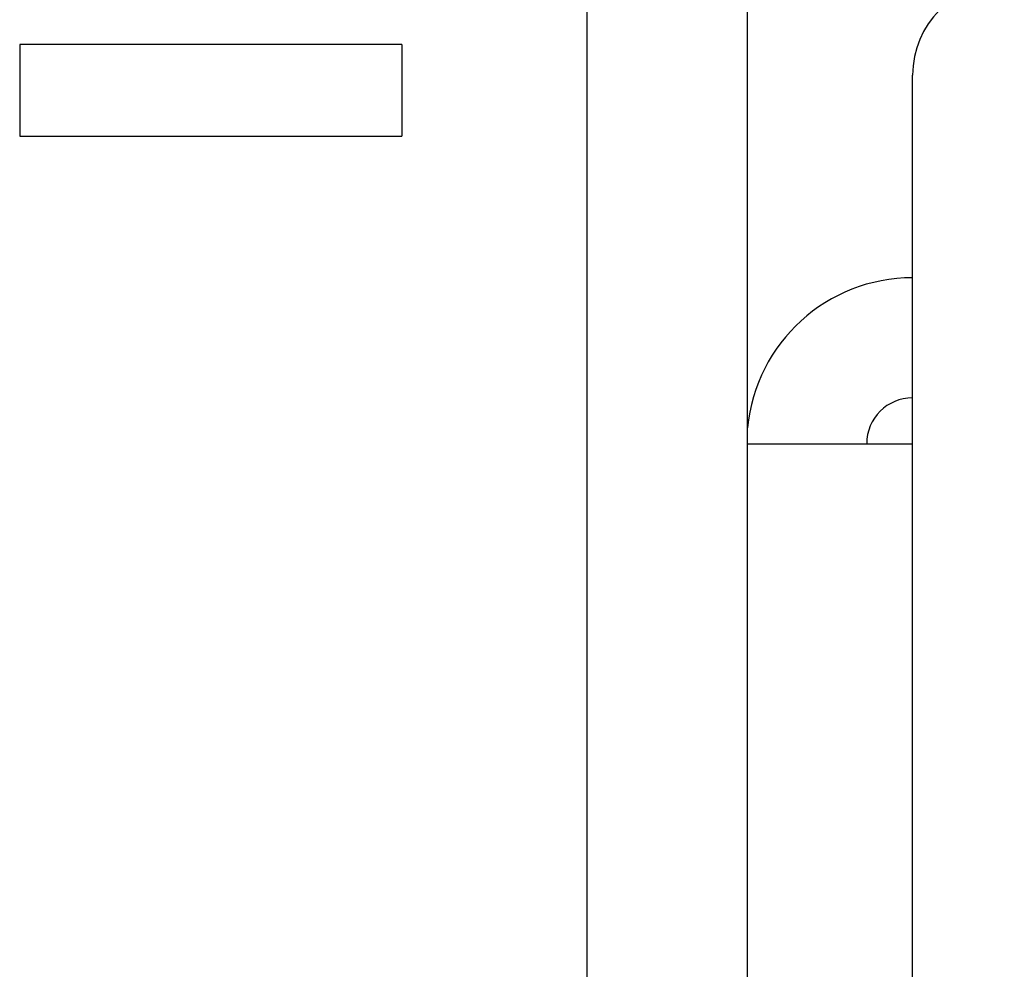
# Model space of a CAD drawing. Extents: x 11 to 87, y 6 to 150.
# Drawn here: x 32 to 32, y 48 to 48 of the extents above; entities that cross this region are included whole.
import ezdxf

# ---------------------------------------------------------------- set-up
doc = ezdxf.new("R2010")
doc.units = 0
doc.layers.add('TRIMETRIC', color=7, linetype='CONTINUOUS')

msp = doc.modelspace()

# ---------------------------------------------------------------- linework, layer by layer
at = {"layer": 'TRIMETRIC', "color": 7, "linetype": 'CONTINUOUS'}
for p, q in [((32.02141, 100.89203), (32.02141, 8.94989)), ((32.12642, 8.94989), (32.12642, 100.89203)), ((31.90041, 48.31253), (31.65041, 48.31253)), ((31.65041, 48.31253), (31.65041, 48.25253)), ((31.90041, 48.31253), (31.90041, 48.25253)), ((32.23441, 46.27753), (32.23441, 48.29253)), ((31.65041, 48.25253), (31.90041, 48.25253))]:
    msp.add_line(p, q, dxfattribs=at)
at = {"layer": 'TRIMETRIC', "color": 7}
msp.add_polyline3d([(32.1264, 48.0515, 0), (32.1281, 48.0515, 0), (32.1298, 48.0515, 0), (32.1316, 48.0515, 0), (32.1333, 48.0515, 0), (32.135, 48.0515, 0), (32.1367, 48.0515, 0), (32.1384, 48.0515, 0), (32.1401, 48.0515, 0), (32.1418, 48.0515, 0), (32.1436, 48.0515, 0), (32.1453, 48.0515, 0), (32.147, 48.0515, 0), (32.1487, 48.0515, 0), (32.1504, 48.0515, 0), (32.1521, 48.0515, 0), (32.1538, 48.0515, 0), (32.1556, 48.0515, 0), (32.1573, 48.0515, 0), (32.159, 48.0515, 0), (32.1607, 48.0515, 0), (32.1624, 48.0515, 0), (32.1641, 48.0515, 0), (32.1658, 48.0515, 0), (32.1676, 48.0515, 0), (32.1693, 48.0515, 0), (32.171, 48.0515, 0), (32.1727, 48.0515, 0), (32.1744, 48.0515, 0), (32.1761, 48.0515, 0), (32.1778, 48.0515, 0), (32.1796, 48.0515, 0), (32.1813, 48.0515, 0), (32.183, 48.0515, 0), (32.1847, 48.0515, 0), (32.1864, 48.0515, 0), (32.1881, 48.0515, 0), (32.1898, 48.0515, 0), (32.1916, 48.0515, 0), (32.1933, 48.0515, 0), (32.195, 48.0515, 0), (32.1967, 48.0515, 0), (32.1984, 48.0515, 0), (32.2001, 48.0515, 0), (32.2018, 48.0515, 0), (32.2036, 48.0515, 0), (32.2053, 48.0515, 0), (32.207, 48.0515, 0), (32.2087, 48.0515, 0), (32.2104, 48.0515, 0), (32.2121, 48.0515, 0), (32.2138, 48.0515, 0), (32.2156, 48.0515, 0), (32.2173, 48.0515, 0), (32.219, 48.0515, 0), (32.2207, 48.0515, 0), (32.2224, 48.0515, 0), (32.2241, 48.0515, 0), (32.2258, 48.0515, 0), (32.2276, 48.0515, 0), (32.2293, 48.0515, 0), (32.231, 48.0515, 0), (32.2327, 48.0515, 0), (32.2344, 48.0515, 0)], dxfattribs=at)
at = {"layer": 'TRIMETRIC', "color": 7, "linetype": 'CONTINUOUS'}
for centre, radius, end in [((32.29441, 48.29253), 0.06, 180), ((32.23441, 48.05153), 0.1085, 174.49594), ((32.23441, 48.05153), 0.03, 180)]:
    msp.add_arc(centre, radius, 90, end, dxfattribs=at)

doc.saveas('drawing.dxf')
